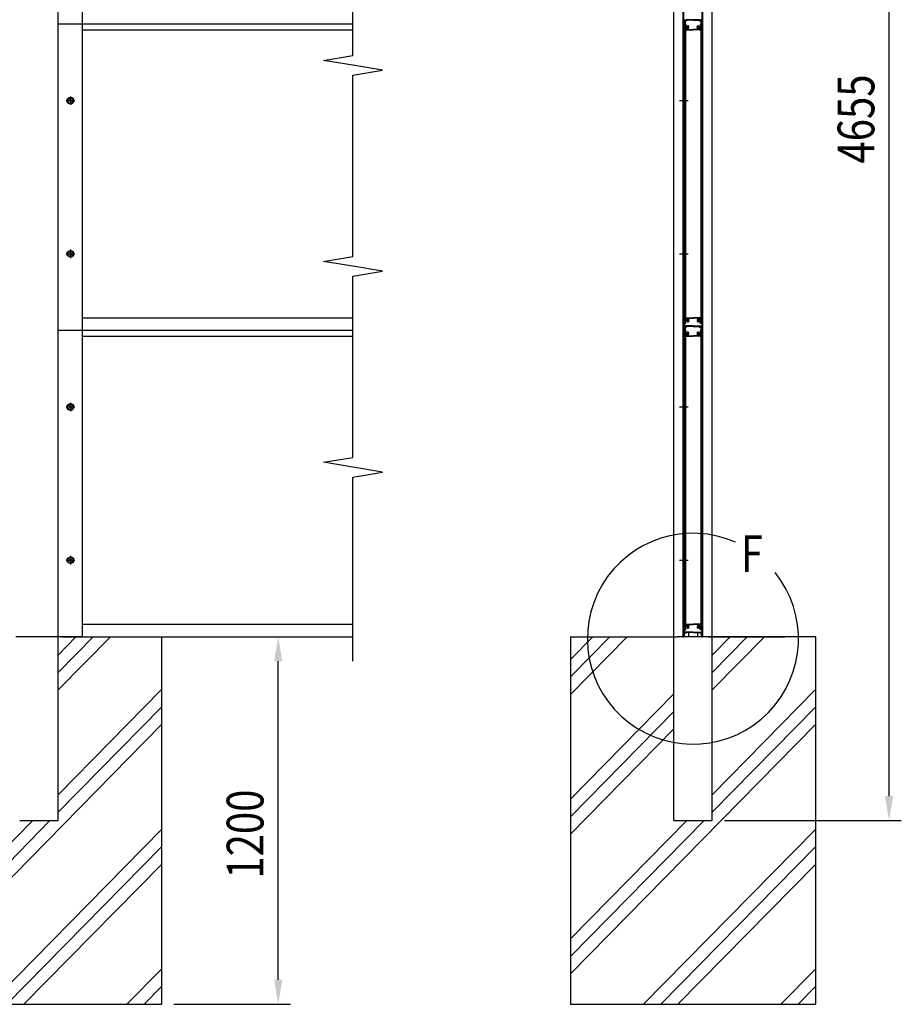
# Model space of a CAD drawing. Units: millimetres. Extents: x 275 to 16335, y 94 to 11534.
# Drawn here: x 5246 to 8124, y 5100 to 8314 of the extents above; entities that cross this region are included whole.
import ezdxf

# ---------------------------------------------------------------- set-up
doc = ezdxf.new("R2010")
doc.units = ezdxf.units.MM
doc.linetypes.add('CENTER', pattern=[50.8, 31.75, -6.35, 6.35, -6.35])
for name, color, linetype in [('CENTER', 3, 'CENTER'), ('HATCH', 2, 'Continuous'), ('MOJI', 7, 'Continuous'), ('SJC', 7, 'Continuous'), ('SUNPOU', 4, 'Continuous')]:
    doc.layers.add(name, color=color, linetype=linetype)
doc.styles.add('EXT08', font='ROMANS', dxfattribs={"width": 0.8, "bigfont": 'EXTFONT'})

msp = doc.modelspace()

# ---------------------------------------------------------------- linework, layer by layer
at = {"layer": 'CENTER', "linetype": 'CENTER'}
for p, q in [((5398.1, 8049.8), (5425.9, 8049.8)), ((5412, 8063.7), (5412, 8035.9)), ((5412, 7563.7), (5412, 7535.9)), ((5398.1, 7549.8), (5425.9, 7549.8)), ((5398.1, 7049.8), (5425.9, 7049.8)), ((5412, 7063.7), (5412, 7035.9)), ((5412, 6563.7), (5412, 6535.9)), ((5398.1, 6549.8), (5425.9, 6549.8))]:
    msp.add_line(p, q, dxfattribs=at)
at = {"layer": 'HATCH'}
for p, q in [((5371.5, 6240), (5430.2, 6299.8)), ((5371.5, 6183), (5486.3, 6299.8)), ((5371.5, 6125.9), (5542.4, 6299.8)), ((7043.7, 6111.5), (7228.7, 6299.8)), ((7043.7, 6168.6), (7172.6, 6299.8)), ((7043.7, 6225.7), (7116.5, 6299.8)), ((7506.2, 6183), (7621, 6299.8)), ((7506.2, 6125.9), (7677.1, 6299.8)), ((7506.2, 6240), (7564.9, 6299.8)), ((5371.5, 5783.7), (5709, 6127.2)), ((7043.7, 5769.3), (7381.2, 6112.8)), ((7506.2, 5783.7), (7843.7, 6127.2)), ((5371.5, 5726.6), (5709, 6070.1)), ((7043.7, 5712.2), (7381.2, 6055.7)), ((7506.2, 5726.6), (7843.7, 6070.1)), ((4909, 5198.8), (5709, 6013)), ((7043.7, 5198.8), (7843.7, 6013)), ((7043.7, 5655.2), (7381.2, 5998.7)), ((4909, 5313), (5289.1, 5699.8)), ((4909, 5255.9), (5345.2, 5699.8)), ((7043.7, 5313), (7423.8, 5699.8)), ((7043.7, 5255.9), (7479.8, 5699.8)), ((5148, 5099.8), (5709, 5670.8)), ((7282.6, 5099.8), (7843.7, 5670.8)), ((5204, 5099.8), (5709, 5613.7)), ((7338.7, 5099.8), (7843.7, 5613.7)), ((5260.1, 5099.8), (5709, 5556.6)), ((7394.8, 5099.8), (7843.7, 5556.6)), ((5596.4, 5099.8), (5709, 5214.4)), ((7731, 5099.8), (7843.7, 5214.4)), ((5652.4, 5099.8), (5709, 5157.4)), ((7787.1, 5099.8), (7843.7, 5157.4)), ((5708.5, 5099.8), (5709, 5100.3)), ((7843.2, 5099.8), (7843.7, 5100.3))]:
    msp.add_line(p, q, dxfattribs=at)
at = {"layer": 'MOJI'}
msp.add_arc((7443.7, 6293.2), 344.4, 66.1249, 38.8935, dxfattribs=at)
at = {"layer": 'SJC'}
for p, q in [((5371.5, 5699.8), (5371.5, 10354.8)), ((7381.2, 6299.8), (7381.2, 10354.8)), ((7506.2, 6299.8), (7506.2, 10354.8)), ((5451, 6299.8), (5451, 10299.8)), ((7412.3, 6299.8), (7412.3, 10299.8)), ((7413.9, 6299.8), (7413.9, 10299.8)), ((7473.9, 6299.8), (7473.9, 10299.8)), ((7475.5, 6299.8), (7475.5, 10299.8)), ((5451, 8299.8), (5371.5, 8299.8)), ((6334, 8299.8), (5451, 8299.8)), ((7412.3, 8299.8), (7413.9, 8299.8)), ((7413.9, 8312.3), (7413.9, 8314.3)), ((7413.9, 8309.3), (7413.9, 8307.3)), ((7413.9, 8304.3), (7413.9, 8300.3)), ((7413.9, 8295.8), (7413.9, 8299.3)), ((7415.9, 8299.8), (7414.4, 8299.8)), ((7414.4, 8299.8), (7416.4, 8299.8)), ((7415.9, 8299.8), (7414.4, 8299.8)), ((7415.5, 8297.8), (7415.5, 8283.8)), ((7415.5, 8297.8), (7418.7, 8297.8)), ((7415.9, 8313.8), (7419.4, 8313.8)), ((7415.9, 8299.8), (7415.9, 8313.8)), ((7415.9, 8297.8), (7415.9, 7323.8)), ((7415.9, 8297.8), (7418.9, 8297.8)), ((7416.4, 8312.8), (7417.4, 8313.8)), ((7416.4, 8312.8), (7416.4, 8299.8)), ((7417.4, 8313.8), (7418.9, 8313.8)), ((7417.4, 8313.8), (7418.9, 8313.8)), ((7417.9, 8310.6), (7417.9, 8299.3)), ((7422.5, 8310.6), (7417.9, 8310.6)), ((7417.9, 8299.3), (7419.2, 8299.3)), ((7418.1, 8312.1), (7419.1, 8313.5)), ((7422.5, 8311.8), (7418.3, 8311.8)), ((7418.7, 8297.8), (7418.7, 8289.8)), ((7418.9, 8297.8), (7418.9, 7323.8)), ((7419.4, 8312.3), (7419.4, 8313.8)), ((7419.9, 8311.8), (7420.9, 8311.8)), ((7420.2, 8298.3), (7420.2, 8290.4)), ((7421.4, 8312.3), (7421.4, 8313.8)), ((7443.9, 8313.8), (7421.4, 8313.8)), ((7422.6, 8312.1), (7421.7, 8313.5)), ((7421.8, 8313.8), (7443.9, 8313.8)), ((7423.9, 8312), (7423.9, 8312.6)), ((7443.9, 8312.6), (7423.9, 8312.6)), ((7430.4, 8291.5), (7430.4, 8293.2)), ((7465.9, 8313.8), (7443.9, 8313.8)), ((7443.9, 8313.8), (7466.4, 8313.8)), ((7443.9, 8312.6), (7463.9, 8312.6)), ((7457.4, 8291.5), (7457.4, 8293.2)), ((7463.9, 8312), (7463.9, 8312.6)), ((7465.1, 8312.1), (7466.1, 8313.5)), ((7465.3, 8311.8), (7469.5, 8311.8)), ((7465.3, 8310.6), (7469.9, 8310.6)), ((7466.4, 8312.3), (7466.4, 8313.8)), ((7467.9, 8311.8), (7466.9, 8311.8)), ((7467.6, 8298.3), (7467.6, 8290.4)), ((7468.4, 8312.3), (7468.4, 8313.8)), ((7471.9, 8313.8), (7468.4, 8313.8)), ((7469.9, 8299.3), (7468.6, 8299.3)), ((7469.6, 8312.1), (7468.7, 8313.5)), ((7470.4, 8313.8), (7468.8, 8313.8)), ((7468.9, 8297.8), (7468.9, 7323.8)), ((7471.9, 8297.8), (7468.9, 8297.8)), ((7472.3, 8297.8), (7469.1, 8297.8)), ((7469.1, 8297.8), (7469.1, 8289.8)), ((7469.9, 8310.6), (7469.9, 8299.3)), ((7471.4, 8312.8), (7470.4, 8313.8)), ((7471.4, 8312.8), (7471.4, 8299.8)), ((7473.4, 8299.8), (7471.4, 8299.8)), ((7471.9, 8299.8), (7471.9, 8313.8)), ((7471.9, 8299.8), (7473.4, 8299.8)), ((7471.9, 8299.8), (7473.4, 8299.8)), ((7471.9, 8297.8), (7471.9, 7323.8)), ((7472.3, 8297.8), (7472.3, 8283.8)), ((7473.9, 8312.3), (7473.9, 8314.3)), ((7473.9, 8309.3), (7473.9, 8307.3)), ((7473.9, 8304.3), (7473.9, 8300.3)), ((7473.9, 8295.8), (7473.9, 8299.3)), ((5451, 8280.8), (6334, 8280.8)), ((7414.8, 8280.8), (7415.9, 8280.8)), ((7415.5, 8283.8), (7415.9, 8283.8)), ((7415.9, 8280.8), (7415.9, 8283.8)), ((7418.7, 8289.8), (7420.7, 8287.8)), ((7420.2, 8290.4), (7421.7, 8288.9)), ((7420.7, 8287.8), (7420.7, 8281.8)), ((7421.7, 8280.8), (7443.9, 8280.8)), ((7423.3, 8289.2), (7422.2, 8288.8)), ((7422.2, 8286.3), (7422.2, 8282.3)), ((7422.2, 8282.3), (7443.9, 8282.3)), ((7424, 8287.3), (7422.5, 8286.8)), ((7430.4, 8286.4), (7430.4, 8288.1)), ((7465.6, 8282.3), (7443.9, 8282.3)), ((7466.1, 8280.8), (7443.9, 8280.8)), ((7457.4, 8286.4), (7457.4, 8288.1)), ((7463.7, 8287.3), (7465.2, 8286.8)), ((7464.4, 8289.2), (7465.5, 8288.8)), ((7465.6, 8286.3), (7465.6, 8282.3)), ((7467.6, 8290.4), (7466.1, 8288.9)), ((7469.1, 8289.8), (7467.1, 8287.8)), ((7467.1, 8287.8), (7467.1, 8281.8)), ((7471.9, 8280.8), (7471.9, 8283.8)), ((7472.3, 8283.8), (7471.9, 8283.8)), ((7472.9, 8280.8), (7471.9, 8280.8)), ((5410, 8050.8), (5408, 8050.8)), ((5408, 8048.8), (5408, 8050.8)), ((5410, 8048.8), (5408, 8048.8)), ((5413, 8053.8), (5411, 8053.8)), ((5411, 8053.8), (5411, 8051.8)), ((5411, 8047.8), (5411, 8045.8)), ((5411, 8045.8), (5413, 8045.8)), ((5413, 8053.8), (5413, 8051.8)), ((5413, 8047.8), (5413, 8045.8)), ((5416, 8050.8), (5414, 8050.8)), ((5416, 8048.8), (5414, 8048.8)), ((5416, 8048.8), (5416, 8050.8)), ((5413, 7553.8), (5411, 7553.8)), ((5411, 7553.8), (5411, 7551.8)), ((5413, 7553.8), (5413, 7551.8)), ((5410, 7550.8), (5408, 7550.8)), ((5408, 7548.8), (5408, 7550.8)), ((5410, 7548.8), (5408, 7548.8)), ((5411, 7547.8), (5411, 7545.8)), ((5411, 7545.8), (5413, 7545.8)), ((5413, 7547.8), (5413, 7545.8)), ((5416, 7550.8), (5414, 7550.8)), ((5416, 7548.8), (5414, 7548.8)), ((5416, 7548.8), (5416, 7550.8)), ((5451, 7340.8), (6334, 7340.8)), ((7414.8, 7340.8), (7415.9, 7340.8)), ((7415.9, 7340.8), (7415.4, 7340.8)), ((7415.5, 7323.8), (7415.5, 7337.8)), ((7415.5, 7337.8), (7415.9, 7337.8)), ((7415.9, 7340.8), (7415.9, 7337.8)), ((7418.7, 7331.8), (7420.7, 7333.8)), ((7418.7, 7323.8), (7418.7, 7331.8)), ((7420.2, 7331.2), (7421.7, 7332.7)), ((7420.2, 7323.3), (7420.2, 7331.2)), ((7420.7, 7333.8), (7420.7, 7339.8)), ((7421.7, 7340.8), (7443.9, 7340.8)), ((7422.2, 7339.3), (7443.9, 7339.3)), ((7422.2, 7335.3), (7422.2, 7339.3)), ((7423.3, 7332.4), (7422.2, 7332.8)), ((7424, 7334.3), (7422.5, 7334.8)), ((7430.4, 7335.2), (7430.4, 7333.5)), ((7430.4, 7330.1), (7430.4, 7328.4)), ((7466.1, 7340.8), (7443.9, 7340.8)), ((7465.6, 7339.3), (7443.9, 7339.3)), ((7457.4, 7335.2), (7457.4, 7333.5)), ((7457.4, 7330.1), (7457.4, 7328.4)), ((7463.7, 7334.3), (7465.2, 7334.8)), ((7464.4, 7332.4), (7465.5, 7332.8)), ((7465.6, 7335.3), (7465.6, 7339.3)), ((7467.6, 7331.2), (7466.1, 7332.7)), ((7467.1, 7333.8), (7467.1, 7339.8)), ((7469.1, 7331.8), (7467.1, 7333.8)), ((7467.6, 7323.3), (7467.6, 7331.2)), ((7469.1, 7323.8), (7469.1, 7331.8)), ((7471.9, 7340.8), (7471.9, 7337.8)), ((7471.9, 7340.8), (7472.4, 7340.8)), ((7472.9, 7340.8), (7471.9, 7340.8)), ((7472.3, 7337.8), (7471.9, 7337.8)), ((7472.3, 7323.8), (7472.3, 7337.8)), ((5451, 7299.8), (5371.5, 7299.8)), ((6334, 7299.8), (5451, 7299.8)), ((5451, 6299.8), (5451, 7299.8)), ((7412.3, 7299.8), (7413.9, 7299.8)), ((7413.9, 7325.8), (7413.9, 7322.3)), ((7414.4, 7321.8), (7413.9, 7322.3)), ((7414.4, 7321.8), (7413.9, 7321.3)), ((7413.9, 7321.3), (7413.9, 7317.3)), ((7413.9, 7312.3), (7413.9, 7314.3)), ((7413.9, 7309.3), (7413.9, 7307.3)), ((7413.9, 7304.3), (7413.9, 7300.3)), ((7413.9, 7295.8), (7413.9, 7299.3)), ((7415.9, 7299.8), (7414.4, 7299.8)), ((7414.4, 7299.8), (7416.4, 7299.8)), ((7415.9, 7299.8), (7414.4, 7299.8)), ((7415.4, 7321.3), (7415.4, 7316.5)), ((7415.5, 7323.8), (7418.7, 7323.8)), ((7415.5, 7297.8), (7415.5, 7283.8)), ((7415.5, 7297.8), (7418.7, 7297.8)), ((7415.9, 7323.8), (7418.9, 7323.8)), ((7415.9, 7313.8), (7419.4, 7313.8)), ((7415.9, 7299.8), (7415.9, 7313.8)), ((7415.9, 7297.8), (7415.9, 6323.8)), ((7415.9, 7297.8), (7418.9, 7297.8)), ((7416.4, 7322.3), (7419.2, 7322.3)), ((7416.4, 7312.8), (7417.4, 7313.8)), ((7416.4, 7312.8), (7416.4, 7299.8)), ((7443.9, 7315), (7416.9, 7315)), ((7417.4, 7313.8), (7418.9, 7313.8)), ((7417.4, 7313.8), (7418.9, 7313.8)), ((7417.9, 7310.6), (7417.9, 7299.3)), ((7422.5, 7310.6), (7417.9, 7310.6)), ((7417.9, 7299.3), (7419.2, 7299.3)), ((7418.1, 7312.1), (7419.1, 7313.5)), ((7422.5, 7311.8), (7418.3, 7311.8)), ((7418.7, 7297.8), (7418.7, 7289.8)), ((7418.9, 7297.8), (7418.9, 6323.8)), ((7419.4, 7312.3), (7419.4, 7313.8)), ((7419.9, 7311.8), (7420.9, 7311.8)), ((7420.2, 7298.3), (7420.2, 7290.4)), ((7421.4, 7312.3), (7421.4, 7313.8)), ((7443.9, 7313.8), (7421.4, 7313.8)), ((7422.6, 7312.1), (7421.7, 7313.5)), ((7421.8, 7313.8), (7443.9, 7313.8)), ((7423.9, 7312), (7423.9, 7312.6)), ((7443.9, 7312.6), (7423.9, 7312.6)), ((7443.9, 7315), (7470.9, 7315)), ((7465.9, 7313.8), (7443.9, 7313.8)), ((7443.9, 7313.8), (7466.4, 7313.8)), ((7443.9, 7312.6), (7463.9, 7312.6)), ((7463.9, 7312), (7463.9, 7312.6)), ((7465.1, 7312.1), (7466.1, 7313.5)), ((7465.3, 7311.8), (7469.5, 7311.8)), ((7465.3, 7310.6), (7469.9, 7310.6)), ((7466.4, 7312.3), (7466.4, 7313.8)), ((7467.9, 7311.8), (7466.9, 7311.8)), ((7467.6, 7298.3), (7467.6, 7290.4)), ((7468.4, 7312.3), (7468.4, 7313.8)), ((7471.9, 7313.8), (7468.4, 7313.8)), ((7471.4, 7322.3), (7468.6, 7322.3)), ((7469.9, 7299.3), (7468.6, 7299.3)), ((7469.6, 7312.1), (7468.7, 7313.5)), ((7470.4, 7313.8), (7468.8, 7313.8)), ((7471.9, 7323.8), (7468.9, 7323.8)), ((7468.9, 7297.8), (7468.9, 6323.8)), ((7471.9, 7297.8), (7468.9, 7297.8)), ((7472.3, 7323.8), (7469.1, 7323.8)), ((7472.3, 7297.8), (7469.1, 7297.8)), ((7469.1, 7297.8), (7469.1, 7289.8)), ((7469.9, 7310.6), (7469.9, 7299.3)), ((7471.4, 7312.8), (7470.4, 7313.8)), ((7471.4, 7312.8), (7471.4, 7299.8)), ((7473.4, 7299.8), (7471.4, 7299.8)), ((7471.9, 7299.8), (7471.9, 7313.8)), ((7471.9, 7299.8), (7473.4, 7299.8)), ((7471.9, 7299.8), (7473.4, 7299.8)), ((7471.9, 7297.8), (7471.9, 6323.8)), ((7472.3, 7297.8), (7472.3, 7283.8)), ((7472.4, 7321.3), (7472.4, 7316.5)), ((7473.4, 7321.8), (7473.9, 7322.3)), ((7473.4, 7321.8), (7473.9, 7321.3)), ((7473.9, 7325.8), (7473.9, 7322.3)), ((7473.9, 7321.3), (7473.9, 7317.3)), ((7473.9, 7312.3), (7473.9, 7314.3)), ((7473.9, 7309.3), (7473.9, 7307.3)), ((7473.9, 7304.3), (7473.9, 7300.3)), ((7475.5, 7299.8), (7473.9, 7299.8)), ((7473.9, 7295.8), (7473.9, 7299.3)), ((5451, 7280.8), (6334, 7280.8)), ((7414.8, 7280.8), (7415.9, 7280.8)), ((7415.5, 7283.8), (7415.9, 7283.8)), ((7415.9, 7280.8), (7415.9, 7283.8)), ((7418.7, 7289.8), (7420.7, 7287.8)), ((7420.2, 7290.4), (7421.7, 7288.9)), ((7420.7, 7287.8), (7420.7, 7281.8)), ((7421.7, 7280.8), (7443.9, 7280.8)), ((7423.3, 7289.2), (7422.2, 7288.8)), ((7422.2, 7286.3), (7422.2, 7282.3)), ((7422.2, 7282.3), (7443.9, 7282.3)), ((7424, 7287.3), (7422.5, 7286.8)), ((7430.4, 7291.5), (7430.4, 7293.2)), ((7430.4, 7286.4), (7430.4, 7288.1)), ((7465.6, 7282.3), (7443.9, 7282.3)), ((7466.1, 7280.8), (7443.9, 7280.8)), ((7457.4, 7291.5), (7457.4, 7293.2)), ((7457.4, 7286.4), (7457.4, 7288.1)), ((7463.7, 7287.3), (7465.2, 7286.8)), ((7464.4, 7289.2), (7465.5, 7288.8)), ((7465.6, 7286.3), (7465.6, 7282.3)), ((7467.6, 7290.4), (7466.1, 7288.9)), ((7469.1, 7289.8), (7467.1, 7287.8)), ((7467.1, 7287.8), (7467.1, 7281.8)), ((7471.9, 7280.8), (7471.9, 7283.8)), ((7472.3, 7283.8), (7471.9, 7283.8)), ((7472.9, 7280.8), (7471.9, 7280.8)), ((5410, 7050.8), (5408, 7050.8)), ((5408, 7048.8), (5408, 7050.8)), ((5410, 7048.8), (5408, 7048.8)), ((5413, 7053.8), (5411, 7053.8)), ((5411, 7053.8), (5411, 7051.8)), ((5411, 7047.8), (5411, 7045.8)), ((5411, 7045.8), (5413, 7045.8)), ((5413, 7053.8), (5413, 7051.8)), ((5413, 7047.8), (5413, 7045.8)), ((5416, 7050.8), (5414, 7050.8)), ((5416, 7048.8), (5414, 7048.8)), ((5416, 7048.8), (5416, 7050.8)), ((5410, 6550.8), (5408, 6550.8)), ((5408, 6548.8), (5408, 6550.8)), ((5410, 6548.8), (5408, 6548.8)), ((5413, 6553.8), (5411, 6553.8)), ((5411, 6553.8), (5411, 6551.8)), ((5411, 6547.8), (5411, 6545.8)), ((5411, 6545.8), (5413, 6545.8)), ((5413, 6553.8), (5413, 6551.8)), ((5413, 6547.8), (5413, 6545.8)), ((5416, 6550.8), (5414, 6550.8)), ((5416, 6548.8), (5414, 6548.8)), ((5416, 6548.8), (5416, 6550.8)), ((5451, 6340.8), (6334, 6340.8)), ((5451, 6340.8), (6334, 6340.8)), ((7414.8, 6340.8), (7415.9, 6340.8)), ((7415.9, 6340.8), (7415.4, 6340.8)), ((7415.5, 6323.8), (7415.5, 6337.8)), ((7415.5, 6337.8), (7415.9, 6337.8)), ((7415.9, 6340.8), (7415.9, 6337.8)), ((7418.7, 6331.8), (7420.7, 6333.8)), ((7420.2, 6331.2), (7421.7, 6332.7)), ((7420.7, 6333.8), (7420.7, 6339.8)), ((7421.7, 6340.8), (7443.9, 6340.8)), ((7422.2, 6339.3), (7443.9, 6339.3)), ((7422.2, 6335.3), (7422.2, 6339.3)), ((7423.3, 6332.4), (7422.2, 6332.8)), ((7424, 6334.3), (7422.5, 6334.8)), ((7430.4, 6335.2), (7430.4, 6333.5)), ((7466.1, 6340.8), (7443.9, 6340.8)), ((7465.6, 6339.3), (7443.9, 6339.3)), ((7457.4, 6335.2), (7457.4, 6333.5)), ((7463.7, 6334.3), (7465.2, 6334.8)), ((7464.4, 6332.4), (7465.5, 6332.8)), ((7465.6, 6335.3), (7465.6, 6339.3)), ((7467.6, 6331.2), (7466.1, 6332.7)), ((7467.1, 6333.8), (7467.1, 6339.8)), ((7469.1, 6331.8), (7467.1, 6333.8)), ((7471.9, 6340.8), (7471.9, 6337.8)), ((7471.9, 6340.8), (7472.4, 6340.8)), ((7472.9, 6340.8), (7471.9, 6340.8)), ((7472.3, 6337.8), (7471.9, 6337.8)), ((7472.3, 6323.8), (7472.3, 6337.8)), ((7413.9, 6325.8), (7413.9, 6322.3)), ((7414.4, 6321.8), (7413.9, 6322.3)), ((7414.4, 6321.8), (7413.9, 6321.3)), ((7413.9, 6321.3), (7413.9, 6317.3)), ((7413.9, 6312.3), (7413.9, 6314.3)), ((7413.9, 6309.3), (7413.9, 6307.3)), ((7413.9, 6304.3), (7413.9, 6300.3)), ((7415.4, 6321.3), (7415.4, 6316.5)), ((7415.5, 6323.8), (7418.7, 6323.8)), ((7415.9, 6323.8), (7418.9, 6323.8)), ((7415.9, 6313.8), (7419.4, 6313.8)), ((7415.9, 6299.8), (7415.9, 6313.8)), ((7416.4, 6322.3), (7419.2, 6322.3)), ((7443.9, 6315), (7416.9, 6315)), ((7417.4, 6313.8), (7418.9, 6313.8)), ((7418.7, 6323.8), (7418.7, 6331.8)), ((7419.4, 6312.3), (7419.4, 6313.8)), ((7419.9, 6311.8), (7420.9, 6311.8)), ((7420.2, 6323.3), (7420.2, 6331.2)), ((7421.4, 6312.3), (7421.4, 6313.8)), ((7443.9, 6313.8), (7421.4, 6313.8)), ((7428.9, 6313.8), (7428.9, 6299.8)), ((7430.4, 6330.1), (7430.4, 6328.4)), ((7443.9, 6315), (7470.9, 6315)), ((7443.9, 6313.8), (7466.4, 6313.8)), ((7457.4, 6330.1), (7457.4, 6328.4)), ((7458.9, 6313.8), (7458.9, 6299.8)), ((7466.4, 6312.3), (7466.4, 6313.8)), ((7467.9, 6311.8), (7466.9, 6311.8)), ((7467.6, 6323.3), (7467.6, 6331.2)), ((7468.4, 6312.3), (7468.4, 6313.8)), ((7471.9, 6313.8), (7468.4, 6313.8)), ((7471.4, 6322.3), (7468.6, 6322.3)), ((7471.9, 6323.8), (7468.9, 6323.8)), ((7469.1, 6323.8), (7469.1, 6331.8)), ((7472.3, 6323.8), (7469.1, 6323.8)), ((7471.9, 6299.8), (7471.9, 6313.8)), ((7472.4, 6321.3), (7472.4, 6316.5)), ((7473.4, 6321.8), (7473.9, 6322.3)), ((7473.4, 6321.8), (7473.9, 6321.3)), ((7473.9, 6325.8), (7473.9, 6322.3)), ((7473.9, 6321.3), (7473.9, 6317.3)), ((7473.9, 6312.3), (7473.9, 6314.3)), ((7473.9, 6309.3), (7473.9, 6307.3)), ((7473.9, 6304.3), (7473.9, 6300.3)), ((5384, 6299.8), (5234, 6299.8)), ((5451, 6299.8), (5384, 6299.8)), ((5384, 6299.8), (6334, 6299.8)), ((5451, 6299.8), (6334, 6299.8)), ((5709, 6299.8), (5709, 5099.8)), ((7043.7, 6299.8), (7043.7, 5099.8)), ((7043.7, 6299.8), (7393.7, 6299.8)), ((7381.2, 5699.8), (7381.2, 6299.8)), ((7493.7, 6299.8), (7393.7, 6299.8)), ((7411.6, 6299.8), (7413.9, 6299.8)), ((7411.6, 6299.8), (7413.9, 6299.8)), ((7411.6, 6299.8), (7413.9, 6299.8)), ((7415.9, 6299.8), (7414.4, 6299.8)), ((7471.9, 6299.8), (7473.4, 6299.8)), ((7476.2, 6299.8), (7473.9, 6299.8)), ((7493.7, 6299.8), (7743.7, 6299.8)), ((7768.7, 6299.8), (7493.7, 6299.8)), ((7843.7, 6299.8), (7493.7, 6299.8)), ((7506.2, 5699.8), (7506.2, 6299.8)), ((7843.7, 6299.8), (7843.7, 5099.8)), ((5246.5, 5699.8), (5371.5, 5699.8)), ((7381.2, 5699.8), (7506.2, 5699.8)), ((4909, 5099.8), (5709, 5099.8)), ((7043.7, 5099.8), (7843.7, 5099.8))]:
    msp.add_line(p, q, dxfattribs=at)
at = {"layer": 'SJC', "linetype": 'CENTER'}
for p, q in [((7400, 8049.8), (7427.8, 8049.8)), ((7400, 7549.8), (7427.8, 7549.8)), ((7400, 7049.8), (7427.8, 7049.8)), ((7400, 6549.8), (7427.8, 6549.8))]:
    msp.add_line(p, q, dxfattribs=at)
at = {"layer": 'SJC'}
for centre, radius in [((5412, 8049.8), 11), ((5412, 8049.8), 8.9), ((5412, 7549.8), 11), ((5412, 7549.8), 8.9), ((5412, 7049.8), 11), ((5412, 7049.8), 8.9), ((5412, 6549.8), 11), ((5412, 6549.8), 8.9)]:
    msp.add_circle(centre, radius, dxfattribs=at)
for centre, radius, start, end in [((7415.1, 8312.3), 1.25, 180, 216.8699), ((7415.1, 8309.3), 1.25, 143.1301, 180), ((7415.1, 8307.3), 1.25, 180, 216.8699), ((7415.1, 8304.3), 1.25, 143.1301, 180), ((7414.4, 8300.3), 0.5, 180, 270), ((7414.4, 8299.3), 0.5, 90, 180), ((7639.1, 8295.8), 225.3, 180, 183.6991), ((7413.1, 8310.8), 1.25, 323.1301, 36.8699), ((7413.1, 8305.8), 1.25, 323.1301, 36.8699), ((7418.3, 8312), 0.2, 144.4983, 270), ((7418.9, 8313.6), 0.2, 324.4983, 90), ((7419.2, 8298.3), 1, 0, 90), ((7419.9, 8312.3), 0.5, 180, 270), ((7420.9, 8312.3), 0.5, 270, 0), ((7421.8, 8313.6), 0.2, 90, 215.5017), ((7422.5, 8312), 0.2, 270, 35.5017), ((7422.5, 8312), 1.4, 270, 0), ((7427.9, 8289.8), 4.2, 53.4704, 181.3885), ((7459.9, 8289.8), 4.2, 358.6115, 126.5296), ((7465.3, 8312), 1.4, 180, 270), ((7465.3, 8312), 0.2, 144.4983, 270), ((7465.9, 8313.6), 0.2, 324.4983, 90), ((7466.9, 8312.3), 0.5, 180, 270), ((7468.6, 8298.3), 1, 90, 180), ((7467.9, 8312.3), 0.5, 270, 0), ((7468.8, 8313.6), 0.2, 90, 215.5017), ((7469.5, 8312), 0.2, 270, 35.5017), ((7474.6, 8310.8), 1.25, 143.1301, 216.8699), ((7474.6, 8305.8), 1.25, 143.1301, 216.8699), ((7473.4, 8300.3), 0.5, 270, 0), ((7473.4, 8299.3), 0.5, 0, 90), ((7248.6, 8295.8), 225.3, 356.3009, 0), ((7472.6, 8312.3), 1.25, 323.1301, 0), ((7472.6, 8309.3), 1.25, 0, 36.8699), ((7472.6, 8307.3), 1.25, 323.1301, 0), ((7472.6, 8304.3), 1.25, 0, 36.8699), ((7414.8, 8281.3), 0.5, 183.6991, 270), ((7421.7, 8281.8), 1, 180, 270), ((7422, 8289.3), 0.5, 225, 290), ((7422.7, 8286.3), 0.5, 110, 180), ((7423.2, 8289.7), 0.5, 290, 1.3885), ((7424.2, 8286.9), 0.5, 38.6115, 110), ((7427.9, 8289.8), 4.2, 218.6115, 306.5296), ((7427.9, 8289.8), 2.25, 39.1463, 320.8537), ((7429.9, 8291.5), 0.425, 219.1463, 0), ((7429.9, 8288.1), 0.425, 0, 140.8537), ((7457.8, 8291.5), 0.425, 180, 320.8537), ((7457.8, 8288.1), 0.425, 39.1463, 180), ((7459.9, 8289.8), 4.2, 233.4704, 321.3885), ((7459.9, 8289.8), 2.25, 219.1463, 140.8537), ((7463.5, 8286.9), 0.5, 70, 141.3885), ((7464.6, 8289.7), 0.5, 178.6115, 250), ((7465.1, 8286.3), 0.5, 360, 70), ((7465.7, 8289.3), 0.5, 250, 315), ((7466.1, 8281.8), 1, 270, 0), ((7472.9, 8281.3), 0.5, 270, 356.3009), ((5410, 8051.8), 1, 270, 0), ((5410, 8047.8), 1, 0, 90), ((5414, 8051.8), 1, 180, 270), ((5414, 8047.8), 1, 90, 180), ((5410, 7551.8), 1, 270, 0), ((5410, 7547.8), 1, 0, 90), ((5414, 7551.8), 1, 180, 270), ((5414, 7547.8), 1, 90, 180), ((7639.1, 7325.8), 225.3, 176.3009, 180), ((7414.8, 7340.3), 0.5, 90, 176.3009), ((7421.7, 7339.8), 1, 90, 180), ((7422, 7332.3), 0.5, 70, 135), ((7422.7, 7335.3), 0.5, 180, 250), ((7423.2, 7331.9), 0.5, 358.6115, 70), ((7427.9, 7331.8), 4.2, 178.6115, 306.5296), ((7424.2, 7334.7), 0.5, 250, 321.3885), ((7427.9, 7331.8), 4.2, 53.4704, 141.3885), ((7427.9, 7331.8), 2.25, 39.1463, 320.8537), ((7429.9, 7333.5), 0.425, 219.1463, 0), ((7429.9, 7330.1), 0.425, 0, 140.8537), ((7459.9, 7331.8), 4.2, 38.6115, 126.5296), ((7457.8, 7333.5), 0.425, 180, 320.8537), ((7459.9, 7331.8), 4.2, 233.4704, 1.3885), ((7457.8, 7330.1), 0.425, 39.1463, 180), ((7459.9, 7331.8), 2.25, 219.1463, 140.8537), ((7463.5, 7334.7), 0.5, 218.6115, 290), ((7464.6, 7331.9), 0.5, 110, 181.3885), ((7465.1, 7335.3), 0.5, 290, 0), ((7465.7, 7332.3), 0.5, 45, 110), ((7466.1, 7339.8), 1, 0, 90), ((7472.9, 7340.3), 0.5, 3.6991, 90), ((7248.6, 7325.8), 225.3, 360, 3.6991), ((7415.1, 7317.3), 1.25, 180, 216.8699), ((7415.1, 7314.3), 1.25, 143.1301, 180), ((7415.1, 7312.3), 1.25, 180, 216.8699), ((7415.1, 7309.3), 1.25, 143.1301, 180), ((7415.1, 7307.3), 1.25, 180, 216.8699), ((7415.1, 7304.3), 1.25, 143.1301, 180), ((7414.4, 7300.3), 0.5, 180, 270), ((7414.4, 7299.3), 0.5, 90, 180), ((7413.1, 7315.8), 1.25, 323.1301, 36.8699), ((7413.1, 7310.8), 1.25, 323.1301, 36.8699), ((7413.1, 7305.8), 1.25, 323.1301, 36.8699), ((7416.4, 7321.3), 1, 90, 180), ((7416.9, 7316.5), 1.5, 180, 270), ((7418.3, 7312), 0.2, 144.4983, 270), ((7418.9, 7313.6), 0.2, 324.4983, 90), ((7419.2, 7323.3), 1, 270, 360), ((7419.2, 7298.3), 1, 0, 90), ((7419.9, 7312.3), 0.5, 180, 270), ((7420.9, 7312.3), 0.5, 270, 0), ((7421.8, 7313.6), 0.2, 90, 215.5017), ((7422.5, 7312), 0.2, 270, 35.5017), ((7422.5, 7312), 1.4, 270, 0), ((7465.3, 7312), 1.4, 180, 270), ((7465.3, 7312), 0.2, 144.4983, 270), ((7465.9, 7313.6), 0.2, 324.4983, 90), ((7466.9, 7312.3), 0.5, 180, 270), ((7468.6, 7323.3), 1, 180, 270), ((7468.6, 7298.3), 1, 90, 180), ((7467.9, 7312.3), 0.5, 270, 0), ((7468.8, 7313.6), 0.2, 90, 215.5017), ((7469.5, 7312), 0.2, 270, 35.5017), ((7470.9, 7316.5), 1.5, 270, 0), ((7471.4, 7321.3), 1, 0, 90), ((7474.6, 7315.8), 1.25, 143.1301, 216.8699), ((7474.6, 7310.8), 1.25, 143.1301, 216.8699), ((7474.6, 7305.8), 1.25, 143.1301, 216.8699), ((7473.4, 7300.3), 0.5, 270, 0), ((7473.4, 7299.3), 0.5, 0, 90), ((7472.6, 7317.3), 1.25, 323.1301, 0), ((7472.6, 7314.3), 1.25, 0, 36.8699), ((7472.6, 7312.3), 1.25, 323.1301, 0), ((7472.6, 7309.3), 1.25, 0, 36.8699), ((7472.6, 7307.3), 1.25, 323.1301, 0), ((7472.6, 7304.3), 1.25, 0, 36.8699), ((7639.1, 7295.8), 225.3, 180, 183.6991), ((7414.8, 7281.3), 0.5, 183.6991, 270), ((7421.7, 7281.8), 1, 180, 270), ((7422, 7289.3), 0.5, 225, 290), ((7422.7, 7286.3), 0.5, 110, 180), ((7423.2, 7289.7), 0.5, 290, 1.3885), ((7427.9, 7289.8), 4.2, 53.4704, 181.3885), ((7424.2, 7286.9), 0.5, 38.6115, 110), ((7427.9, 7289.8), 4.2, 218.6115, 306.5296), ((7427.9, 7289.8), 2.25, 39.1463, 320.8537), ((7429.9, 7291.5), 0.425, 219.1463, 0), ((7429.9, 7288.1), 0.425, 0, 140.8537), ((7459.9, 7289.8), 4.2, 358.6115, 126.5296), ((7457.8, 7291.5), 0.425, 180, 320.8537), ((7457.8, 7288.1), 0.425, 39.1463, 180), ((7459.9, 7289.8), 4.2, 233.4704, 321.3885), ((7459.9, 7289.8), 2.25, 219.1463, 140.8537), ((7463.5, 7286.9), 0.5, 70, 141.3885), ((7464.6, 7289.7), 0.5, 178.6115, 250), ((7465.1, 7286.3), 0.5, 360, 70), ((7465.7, 7289.3), 0.5, 250, 315), ((7466.1, 7281.8), 1, 270, 0), ((7472.9, 7281.3), 0.5, 270, 356.3009), ((7248.6, 7295.8), 225.3, 356.3009, 0), ((5410, 7051.8), 1, 270, 0), ((5410, 7047.8), 1, 0, 90), ((5414, 7051.8), 1, 180, 270), ((5414, 7047.8), 1, 90, 180), ((5410, 6551.8), 1, 270, 0), ((5410, 6547.8), 1, 0, 90), ((5414, 6551.8), 1, 180, 270), ((5414, 6547.8), 1, 90, 180), ((7639.1, 6325.8), 225.3, 176.3009, 180), ((7414.8, 6340.3), 0.5, 90, 176.3009), ((7421.7, 6339.8), 1, 90, 180), ((7422, 6332.3), 0.5, 70, 135), ((7422.7, 6335.3), 0.5, 180, 250), ((7423.2, 6331.9), 0.5, 358.6115, 70), ((7424.2, 6334.7), 0.5, 250, 321.3885), ((7427.9, 6331.8), 4.2, 53.4704, 141.3885), ((7427.9, 6331.8), 2.25, 39.1463, 320.8537), ((7429.9, 6333.5), 0.425, 219.1463, 0), ((7459.9, 6331.8), 4.2, 38.6115, 126.5296), ((7457.8, 6333.5), 0.425, 180, 320.8537), ((7459.9, 6331.8), 2.25, 219.1463, 140.8537), ((7463.5, 6334.7), 0.5, 218.6115, 290), ((7464.6, 6331.9), 0.5, 110, 181.3885), ((7465.1, 6335.3), 0.5, 290, 0), ((7465.7, 6332.3), 0.5, 45, 110), ((7466.1, 6339.8), 1, 0, 90), ((7472.9, 6340.3), 0.5, 3.6991, 90), ((7248.6, 6325.8), 225.3, 360, 3.6991), ((7415.1, 6317.3), 1.25, 180, 216.8699), ((7415.1, 6314.3), 1.25, 143.1301, 180), ((7415.1, 6312.3), 1.25, 180, 216.8699), ((7415.1, 6309.3), 1.25, 143.1301, 180), ((7415.1, 6307.3), 1.25, 180, 216.8699), ((7415.1, 6304.3), 1.25, 143.1301, 180), ((7414.4, 6300.3), 0.5, 180, 270), ((7413.1, 6315.8), 1.25, 323.1301, 36.8699), ((7413.1, 6310.8), 1.25, 323.1301, 36.8699), ((7413.1, 6305.8), 1.25, 323.1301, 36.8699), ((7416.4, 6321.3), 1, 90, 180), ((7416.9, 6316.5), 1.5, 180, 270), ((7419.2, 6323.3), 1, 270, 360), ((7419.9, 6312.3), 0.5, 180, 270), ((7420.9, 6312.3), 0.5, 270, 0), ((7427.9, 6331.8), 4.2, 178.6115, 306.5296), ((7429.9, 6330.1), 0.425, 0, 140.8537), ((7459.9, 6331.8), 4.2, 233.4704, 1.3885), ((7457.8, 6330.1), 0.425, 39.1463, 180), ((7466.9, 6312.3), 0.5, 180, 270), ((7468.6, 6323.3), 1, 180, 270), ((7467.9, 6312.3), 0.5, 270, 0), ((7470.9, 6316.5), 1.5, 270, 0), ((7471.4, 6321.3), 1, 0, 90), ((7474.6, 6315.8), 1.25, 143.1301, 216.8699), ((7474.6, 6310.8), 1.25, 143.1301, 216.8699), ((7474.6, 6305.8), 1.25, 143.1301, 216.8699), ((7473.4, 6300.3), 0.5, 270, 0), ((7472.6, 6317.3), 1.25, 323.1301, 0), ((7472.6, 6314.3), 1.25, 0, 36.8699), ((7472.6, 6312.3), 1.25, 323.1301, 0), ((7472.6, 6309.3), 1.25, 0, 36.8699), ((7472.6, 6307.3), 1.25, 323.1301, 0), ((7472.6, 6304.3), 1.25, 0, 36.8699)]:
    msp.add_arc(centre, radius, start, end, dxfattribs=at)
at = {"layer": 'SUNPOU'}
for p, q in [((8083.7, 5779.8), (8083.7, 10274.8)), ((6334, 8197.1), (6334, 8789.1)), ((6238, 8181.1), (6334, 8197.1)), ((6334, 8165.1), (6238, 8181.1)), ((6430, 8149.1), (6334, 8165.1)), ((6334, 8133.1), (6430, 8149.1)), ((6334, 7541.1), (6334, 8133.1)), ((6238, 7525.1), (6334, 7541.1)), ((6334, 7509.1), (6238, 7525.1)), ((6430, 7493.1), (6334, 7509.1)), ((6334, 7477.1), (6430, 7493.1)), ((6334, 6885.1), (6334, 7477.1)), ((6238, 6869.1), (6334, 6885.1)), ((6334, 6853.1), (6238, 6869.1)), ((6430, 6837.1), (6334, 6853.1)), ((6334, 6821.1), (6430, 6837.1)), ((6334, 6219.8), (6334, 6821.1)), ((5799, 6299.8), (6130.1, 6299.8)), ((6090.1, 5179.8), (6090.1, 6219.8)), ((7546.2, 5699.8), (8123.7, 5699.8)), ((5749, 5099.8), (6130.1, 5099.8))]:
    msp.add_line(p, q, dxfattribs=at)
for points in [[(6076.8, 6219.8), (6103.5, 6219.8), (6090.1, 6299.8)], [(8070.3, 5779.8), (8097, 5779.8), (8083.7, 5699.8)], [(6076.8, 5179.8), (6103.5, 5179.8), (6090.1, 5099.8)]]:
    msp.add_solid(points, dxfattribs=at)

# ---------------------------------------------------------------- texts
at = {"layer": 'MOJI', "style": 'EXT08', "width": 0.8}
msp.add_text('F', height=120, dxfattribs=at).set_placement((7600, 6511.2))
at = {"layer": 'SUNPOU', "style": 'EXT08', "width": 0.8}
for s, p in [('4655', (8035.7, 7844.4)), ('1200', (6042.1, 5510.1))]:
    msp.add_text(s, height=120, rotation=90, dxfattribs=at).set_placement(p)

doc.saveas('drawing.dxf')
